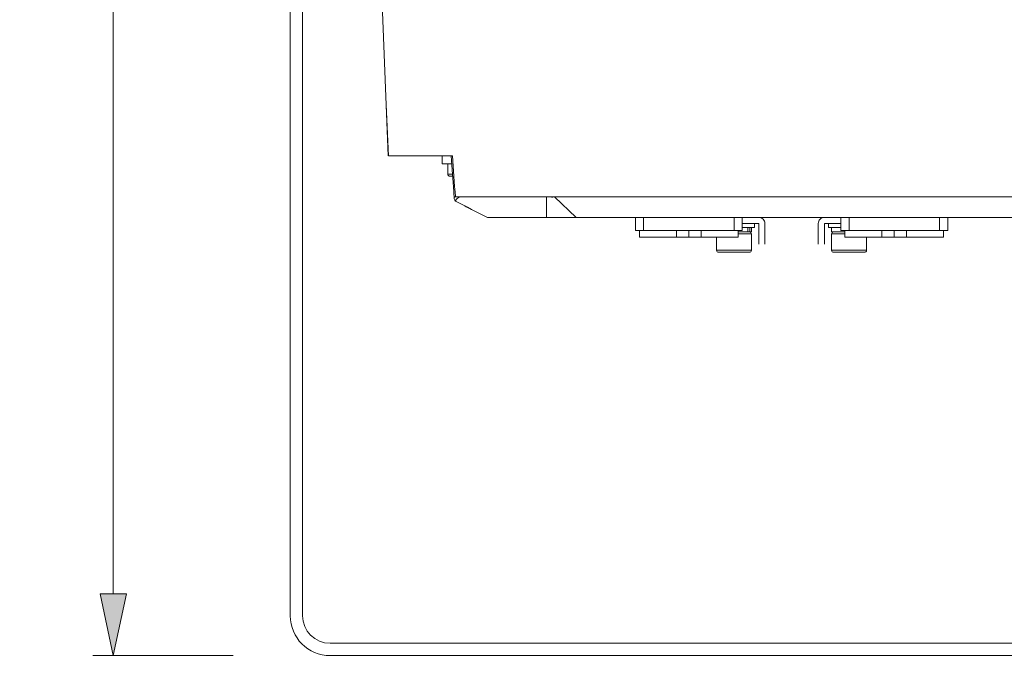
# Model space of a CAD drawing. Units: inches. Extents: x -3 to 423, y -3 to 300.
# Drawn here: x 95 to 155, y 73 to 113 of the extents above; entities that cross this region are included whole.
import ezdxf

# ---------------------------------------------------------------- set-up
doc = ezdxf.new("R2010")
doc.units = ezdxf.units.IN
doc.header["$MEASUREMENT"] = 0
doc.layers.add('レイヤー 1', color=7, linetype='Continuous')
doc.layers.add('レイヤー 2', color=7, linetype='Continuous')

# ---------------------------------------------------------------- blocks, each defined once
blk = doc.blocks.new('block 2')
at = {"layer": 'レイヤー 1', "color": 7, "lineweight": 35}
blk.add_open_spline([(410.045, 16.953), (410.045, 14.203), (407.795, 11.953), (405.045, 11.953), (405.045, 11.953), (15.319, 11.953), (15.319, 11.953), (12.568, 11.953), (10.318, 14.203), (10.318, 16.953), (10.318, 16.953), (10.318, 281.681), (10.318, 281.681), (10.318, 284.431), (12.568, 286.681), (15.319, 286.681), (15.319, 286.681), (405.045, 286.681), (405.045, 286.681), (407.795, 286.681), (410.045, 284.431), (410.045, 281.681), (410.045, 281.681), (410.045, 16.953), (410.045, 16.953)], degree=3, knots=[0, 0, 0, 0, 1, 1, 1, 2, 2, 2, 3, 3, 3, 4, 4, 4, 5, 5, 5, 6, 6, 6, 7, 7, 7, 8, 8, 8, 8], dxfattribs=at)
blk = doc.blocks.new('block 1299')
at = {"layer": 'レイヤー 2', "color": 7, "lineweight": 9}
blk.add_open_spline([(121.621, 102.033), (121.84, 101.918), (122.059, 101.803), (122.278, 101.691), (122.496, 101.579), (122.715, 101.468), (122.934, 101.36), (123.152, 101.251), (123.37, 101.145), (123.589, 101.039)], degree=3, knots=[0, 0, 0, 0, 1, 1, 1, 2, 2, 2, 3, 3, 3, 3], dxfattribs=at)
blk = doc.blocks.new('block 1300')
at = {"layer": 'レイヤー 2', "color": 7, "lineweight": 9}
blk.add_open_spline([(127.672, 102.299), (127.672, 102.297), (127.672, 102.297), (127.672, 102.295), (127.672, 102.295), (127.671, 102.294), (127.669, 102.294), (127.669, 102.292), (127.668, 102.292), (127.667, 102.292), (127.665, 102.292), (127.664, 102.291), (127.662, 102.29), (127.657, 102.288), (127.651, 102.288), (127.646, 102.286), (127.638, 102.285), (127.629, 102.284), (127.622, 102.284), (127.61, 102.281), (127.6, 102.281), (127.589, 102.281), (127.577, 102.281), (127.563, 102.28), (127.55, 102.28), (127.535, 102.28), (127.52, 102.28), (127.504, 102.28), (127.487, 102.28), (127.47, 102.281), (127.454, 102.281), (127.435, 102.281), (127.416, 102.281), (127.397, 102.284), (127.377, 102.284), (127.358, 102.285), (127.338, 102.286), (127.297, 102.288), (127.255, 102.292), (127.214, 102.295), (127.199, 102.295), (127.186, 102.297), (127.172, 102.299)], degree=3, knots=[0, 0, 0, 0, 1, 1, 1, 2, 2, 2, 3, 3, 3, 4, 4, 4, 5, 5, 5, 6, 6, 6, 7, 7, 7, 8, 8, 8, 9, 9, 9, 10, 10, 10, 11, 11, 11, 12, 12, 12, 13, 13, 13, 14, 14, 14, 14], dxfattribs=at)
blk = doc.blocks.new('block 1301')
at = {"layer": 'レイヤー 2', "color": 7, "lineweight": 9}
blk.add_open_spline([(127.172, 102.299), (127.205, 102.295), (127.239, 102.292), (127.273, 102.29), (127.313, 102.288), (127.353, 102.285), (127.394, 102.284), (127.413, 102.282), (127.431, 102.281), (127.45, 102.281), (127.467, 102.281), (127.484, 102.28), (127.502, 102.28), (127.516, 102.28), (127.532, 102.28), (127.547, 102.28), (127.56, 102.28), (127.574, 102.281), (127.587, 102.281), (127.597, 102.281), (127.608, 102.281), (127.619, 102.284), (127.628, 102.284), (127.637, 102.285), (127.645, 102.286), (127.65, 102.286), (127.656, 102.288), (127.662, 102.29), (127.663, 102.291), (127.666, 102.292), (127.668, 102.292), (127.668, 102.292), (127.67, 102.292), (127.671, 102.295), (127.671, 102.295), (127.672, 102.295), (127.672, 102.297), (127.672, 102.297), (127.673, 102.297), (127.672, 102.299)], degree=3, knots=[0, 0, 0, 0, 1, 1, 1, 2, 2, 2, 3, 3, 3, 4, 4, 4, 5, 5, 5, 6, 6, 6, 7, 7, 7, 8, 8, 8, 9, 9, 9, 10, 10, 10, 11, 11, 11, 12, 12, 12, 13, 13, 13, 13], dxfattribs=at)
blk = doc.blocks.new('block 1302')
at = {"layer": 'レイヤー 2', "color": 7, "lineweight": 9}
blk.add_open_spline([(123.589, 101.039), (123.371, 101.145), (123.152, 101.251), (122.934, 101.36), (122.714, 101.468), (122.496, 101.579), (122.279, 101.691), (122.058, 101.803), (121.84, 101.918), (121.622, 102.033)], degree=3, knots=[0, 0, 0, 0, 1, 1, 1, 2, 2, 2, 3, 3, 3, 3], dxfattribs=at)
blk = doc.blocks.new('block 1303')
at = {"layer": 'レイヤー 2', "color": 7, "lineweight": 9}
blk.add_open_spline([(122.044, 102.299), (122.002, 102.299), (121.96, 102.292), (121.919, 102.282), (121.875, 102.27), (121.833, 102.253), (121.794, 102.229), (121.757, 102.206), (121.723, 102.177), (121.693, 102.145), (121.664, 102.112), (121.64, 102.074), (121.621, 102.033)], degree=3, knots=[0, 0, 0, 0, 1, 1, 1, 2, 2, 2, 3, 3, 3, 4, 4, 4, 4], dxfattribs=at)
blk = doc.blocks.new('block 1327')
at = {"layer": 'レイヤー 2', "color": 7, "lineweight": 9}
blk.add_open_spline([(121.55, 102.21), (121.548, 102.23), (121.552, 102.253), (121.565, 102.268), (121.571, 102.275), (121.581, 102.281), (121.589, 102.284), (121.602, 102.288), (121.614, 102.289), (121.626, 102.289)], degree=3, knots=[0, 0, 0, 0, 1, 1, 1, 2, 2, 2, 3, 3, 3, 3], dxfattribs=at)
blk = doc.blocks.new('block 1370')
at = {"layer": 'レイヤー 2', "color": 7, "lineweight": 9}
blk.add_open_spline([(121.443, 104.795), (121.504, 103.96), (121.564, 103.125), (121.626, 102.29)], degree=3, dxfattribs=at)
blk = doc.blocks.new('block 1399')
at = {"layer": 'レイヤー 2', "color": 7, "lineweight": 9}
blk.add_open_spline([(121.621, 102.033), (121.603, 102.064), (121.586, 102.095), (121.572, 102.128), (121.56, 102.154), (121.552, 102.182), (121.549, 102.21)], degree=3, knots=[0, 0, 0, 0, 1, 1, 1, 2, 2, 2, 2], dxfattribs=at)
blk = doc.blocks.new('block 1779')
at = {"layer": 'レイヤー 2', "color": 7, "lineweight": 9}
blk.add_open_spline([(121.621, 102.033), (122.271, 101.689), (122.926, 101.357), (123.589, 101.039)], degree=3, dxfattribs=at)
blk = doc.blocks.new('block 1909')
at = {"layer": 'レイヤー 2', "color": 7, "lineweight": 9}
blk.add_open_spline([(146.555, 98.909), (146.625, 98.909), (146.68, 98.966), (146.68, 99.035)], degree=3, dxfattribs=at)
blk = doc.blocks.new('block 1910')
at = {"layer": 'レイヤー 2', "color": 7, "lineweight": 9}
blk.add_open_spline([(144.677, 100.162), (144.644, 100.162), (144.611, 100.148), (144.588, 100.126), (144.565, 100.102), (144.551, 100.07), (144.551, 100.037)], degree=3, knots=[0, 0, 0, 0, 1, 1, 1, 2, 2, 2, 2], dxfattribs=at)
blk = doc.blocks.new('block 1911')
at = {"layer": 'レイヤー 2', "color": 7, "lineweight": 9}
blk.add_open_spline([(144.114, 101.039), (144.013, 101.039), (143.918, 100.998), (143.848, 100.928), (143.778, 100.858), (143.738, 100.763), (143.738, 100.663)], degree=3, knots=[0, 0, 0, 0, 1, 1, 1, 2, 2, 2, 2], dxfattribs=at)
blk = doc.blocks.new('block 1912')
at = {"layer": 'レイヤー 2', "color": 7, "lineweight": 9}
blk.add_open_spline([(144.552, 99.035), (144.552, 99.002), (144.565, 98.969), (144.588, 98.947), (144.612, 98.923), (144.644, 98.909), (144.677, 98.909)], degree=3, knots=[0, 0, 0, 0, 1, 1, 1, 2, 2, 2, 2], dxfattribs=at)
blk = doc.blocks.new('block 1913')
at = {"layer": 'レイヤー 2', "color": 7, "lineweight": 9}
blk.add_open_spline([(140.482, 100.663), (140.482, 100.763), (140.442, 100.858), (140.372, 100.928), (140.302, 100.998), (140.206, 101.038), (140.107, 101.038)], degree=3, knots=[0, 0, 0, 0, 1, 1, 1, 2, 2, 2, 2], dxfattribs=at)
blk = doc.blocks.new('block 1914')
at = {"layer": 'レイヤー 2', "color": 7, "lineweight": 9}
blk.add_open_spline([(139.668, 100.037), (139.668, 100.07), (139.655, 100.102), (139.632, 100.125), (139.608, 100.149), (139.576, 100.162), (139.543, 100.162)], degree=3, knots=[0, 0, 0, 0, 1, 1, 1, 2, 2, 2, 2], dxfattribs=at)
blk = doc.blocks.new('block 1915')
at = {"layer": 'レイヤー 2', "color": 7, "lineweight": 9}
blk.add_open_spline([(139.543, 98.909), (139.611, 98.909), (139.669, 98.966), (139.669, 99.035)], degree=3, dxfattribs=at)
blk = doc.blocks.new('block 1916')
at = {"layer": 'レイヤー 2', "color": 7, "lineweight": 9}
blk.add_open_spline([(137.539, 99.035), (137.539, 99.002), (137.553, 98.969), (137.576, 98.947), (137.6, 98.923), (137.632, 98.909), (137.665, 98.909)], degree=3, knots=[0, 0, 0, 0, 1, 1, 1, 2, 2, 2, 2], dxfattribs=at)
blk = doc.blocks.new('block 1917')
at = {"layer": 'レイヤー 2', "color": 7, "lineweight": 9}
blk.add_open_spline([(121.162, 103.668), (121.162, 103.635), (121.175, 103.602), (121.198, 103.58), (121.222, 103.557), (121.254, 103.542), (121.287, 103.542)], degree=3, knots=[0, 0, 0, 0, 1, 1, 1, 2, 2, 2, 2], dxfattribs=at)
blk = doc.blocks.new('block 2042')
at = {"layer": 'レイヤー 2', "color": 7, "lineweight": 9}
blk.add_lwpolyline([(113.989, 74.341), (171.233, 74.341)], dxfattribs=at)
blk = doc.blocks.new('block 2043')
at = {"layer": 'レイヤー 2', "color": 7, "lineweight": 9}
blk.add_lwpolyline([(113.989, 75.092), (171.233, 75.092)], dxfattribs=at)
blk = doc.blocks.new('block 2181')
at = {"layer": 'レイヤー 2', "color": 7, "lineweight": 9}
blk.add_lwpolyline([(151.626, 100.236), (151.626, 101.038)], dxfattribs=at)
blk = doc.blocks.new('block 2182')
at = {"layer": 'レイヤー 2', "color": 7, "lineweight": 9}
blk.add_lwpolyline([(151.375, 100.236), (151.375, 99.836)], dxfattribs=at)
blk = doc.blocks.new('block 2183')
at = {"layer": 'レイヤー 2', "color": 7, "lineweight": 9}
blk.add_lwpolyline([(151.125, 100.236), (151.125, 101.038)], dxfattribs=at)
blk = doc.blocks.new('block 2184')
at = {"layer": 'レイヤー 2', "color": 7, "lineweight": 9}
blk.add_lwpolyline([(149.121, 100.236), (149.121, 99.836)], dxfattribs=at)
blk = doc.blocks.new('block 2195')
at = {"layer": 'レイヤー 2', "color": 7, "lineweight": 9}
blk.add_lwpolyline([(148.371, 100.236), (148.371, 99.836)], dxfattribs=at)
blk = doc.blocks.new('block 2196')
at = {"layer": 'レイヤー 2', "color": 7, "lineweight": 9}
blk.add_lwpolyline([(147.619, 100.236), (147.619, 99.836)], dxfattribs=at)
blk = doc.blocks.new('block 2197')
at = {"layer": 'レイヤー 2', "color": 7, "lineweight": 9}
blk.add_lwpolyline([(146.68, 99.035), (146.68, 99.836)], dxfattribs=at)
blk = doc.blocks.new('block 2198')
at = {"layer": 'レイヤー 2', "color": 7, "lineweight": 9}
blk.add_lwpolyline([(146.68, 99.836), (146.68, 99.035)], dxfattribs=at)
blk = doc.blocks.new('block 2199')
at = {"layer": 'レイヤー 2', "color": 7, "lineweight": 9}
blk.add_lwpolyline([(145.616, 100.236), (145.616, 101.038)], dxfattribs=at)
blk = doc.blocks.new('block 2206')
at = {"layer": 'レイヤー 2', "color": 7, "lineweight": 9}
blk.add_lwpolyline([(145.365, 100.236), (145.365, 99.836)], dxfattribs=at)
blk = doc.blocks.new('block 2207')
at = {"layer": 'レイヤー 2', "color": 7, "lineweight": 9}
blk.add_lwpolyline([(145.115, 101.039), (145.115, 100.237)], dxfattribs=at)
blk = doc.blocks.new('block 2208')
at = {"layer": 'レイヤー 2', "color": 7, "lineweight": 9}
blk.add_lwpolyline([(144.552, 99.035), (144.552, 100.037)], dxfattribs=at)
blk = doc.blocks.new('block 2209')
at = {"layer": 'レイヤー 2', "color": 7, "lineweight": 9}
blk.add_lwpolyline([(144.552, 100.037), (144.552, 99.035)], dxfattribs=at)
blk = doc.blocks.new('block 2210')
at = {"layer": 'レイヤー 2', "color": 7, "lineweight": 9}
blk.add_lwpolyline([(144.552, 100.412), (144.552, 100.162)], dxfattribs=at)
blk = doc.blocks.new('block 2211')
at = {"layer": 'レイヤー 2', "color": 7, "lineweight": 9}
blk.add_lwpolyline([(144.364, 100.412), (144.364, 100.662)], dxfattribs=at)
blk = doc.blocks.new('block 2212')
at = {"layer": 'レイヤー 2', "color": 7, "lineweight": 9}
blk.add_lwpolyline([(144.114, 99.41), (144.114, 100.663)], dxfattribs=at)
blk = doc.blocks.new('block 2213')
at = {"layer": 'レイヤー 2', "color": 7, "lineweight": 9}
blk.add_lwpolyline([(143.738, 100.663), (143.738, 99.41)], dxfattribs=at)
blk = doc.blocks.new('block 2225')
at = {"layer": 'レイヤー 2', "color": 7, "lineweight": 9}
blk.add_lwpolyline([(140.482, 99.41), (140.482, 100.663)], dxfattribs=at)
blk = doc.blocks.new('block 2226')
at = {"layer": 'レイヤー 2', "color": 7, "lineweight": 9}
blk.add_lwpolyline([(140.107, 100.663), (140.107, 99.41)], dxfattribs=at)
blk = doc.blocks.new('block 2227')
at = {"layer": 'レイヤー 2', "color": 7, "lineweight": 9}
blk.add_lwpolyline([(139.856, 100.412), (139.856, 100.662)], dxfattribs=at)
blk = doc.blocks.new('block 2228')
at = {"layer": 'レイヤー 2', "color": 7, "lineweight": 9}
blk.add_lwpolyline([(139.668, 99.035), (139.668, 100.037)], dxfattribs=at)
blk = doc.blocks.new('block 2229')
at = {"layer": 'レイヤー 2', "color": 7, "lineweight": 9}
blk.add_lwpolyline([(139.668, 100.037), (139.668, 99.035)], dxfattribs=at)
blk = doc.blocks.new('block 2230')
at = {"layer": 'レイヤー 2', "color": 7, "lineweight": 9}
blk.add_lwpolyline([(139.668, 100.412), (139.668, 100.162)], dxfattribs=at)
blk = doc.blocks.new('block 2231')
at = {"layer": 'レイヤー 2', "color": 7, "lineweight": 9}
blk.add_lwpolyline([(139.572, 100.412), (139.572, 100.162)], dxfattribs=at)
blk = doc.blocks.new('block 2232')
at = {"layer": 'レイヤー 2', "color": 7, "lineweight": 9}
blk.add_lwpolyline([(139.441, 100.412), (139.441, 100.162)], dxfattribs=at)
blk = doc.blocks.new('block 2233')
at = {"layer": 'レイヤー 2', "color": 7, "lineweight": 9}
blk.add_lwpolyline([(139.105, 100.236), (139.105, 101.038)], dxfattribs=at)
blk = doc.blocks.new('block 2234')
at = {"layer": 'レイヤー 2', "color": 7, "lineweight": 9}
blk.add_lwpolyline([(138.855, 100.236), (138.855, 99.836)], dxfattribs=at)
blk = doc.blocks.new('block 2235')
at = {"layer": 'レイヤー 2', "color": 7, "lineweight": 9}
blk.add_lwpolyline([(138.604, 100.236), (138.604, 101.038)], dxfattribs=at)
blk = doc.blocks.new('block 2242')
at = {"layer": 'レイヤー 2', "color": 7, "lineweight": 9}
blk.add_lwpolyline([(137.539, 99.035), (137.539, 99.836)], dxfattribs=at)
blk = doc.blocks.new('block 2243')
at = {"layer": 'レイヤー 2', "color": 7, "lineweight": 9}
blk.add_lwpolyline([(137.539, 99.836), (137.539, 99.035)], dxfattribs=at)
blk = doc.blocks.new('block 2244')
at = {"layer": 'レイヤー 2', "color": 7, "lineweight": 9}
blk.add_lwpolyline([(136.6, 100.236), (136.6, 99.836)], dxfattribs=at)
blk = doc.blocks.new('block 2245')
at = {"layer": 'レイヤー 2', "color": 7, "lineweight": 9}
blk.add_lwpolyline([(135.85, 100.236), (135.85, 99.836)], dxfattribs=at)
blk = doc.blocks.new('block 2246')
at = {"layer": 'レイヤー 2', "color": 7, "lineweight": 9}
blk.add_lwpolyline([(135.098, 100.236), (135.098, 99.836)], dxfattribs=at)
blk = doc.blocks.new('block 2260')
at = {"layer": 'レイヤー 2', "color": 7, "lineweight": 9}
blk.add_lwpolyline([(133.094, 100.236), (133.094, 101.038)], dxfattribs=at)
blk = doc.blocks.new('block 2261')
at = {"layer": 'レイヤー 2', "color": 7, "lineweight": 9}
blk.add_lwpolyline([(132.844, 100.236), (132.844, 99.836)], dxfattribs=at)
blk = doc.blocks.new('block 2262')
at = {"layer": 'レイヤー 2', "color": 7, "lineweight": 9}
blk.add_lwpolyline([(132.594, 101.039), (132.594, 100.237)], dxfattribs=at)
blk = doc.blocks.new('block 2266')
at = {"layer": 'レイヤー 2', "color": 7, "lineweight": 9}
blk.add_lwpolyline([(117.538, 104.795), (121.443, 104.795)], dxfattribs=at)
blk = doc.blocks.new('block 2267')
at = {"layer": 'レイヤー 2', "color": 7, "lineweight": 9}
blk.add_lwpolyline([(121.4, 104.294), (120.824, 104.294)], dxfattribs=at)
blk = doc.blocks.new('block 2269')
at = {"layer": 'レイヤー 2', "color": 7, "lineweight": 9}
blk.add_lwpolyline([(121.445, 103.668), (121.162, 103.668)], dxfattribs=at)
blk = doc.blocks.new('block 2271')
at = {"layer": 'レイヤー 2', "color": 7, "lineweight": 9}
blk.add_lwpolyline([(121.453, 103.542), (121.287, 103.542)], dxfattribs=at)
blk = doc.blocks.new('block 2273')
at = {"layer": 'レイヤー 2', "color": 7, "lineweight": 9}
blk.add_lwpolyline([(127.172, 102.299), (122.044, 102.299)], dxfattribs=at)
blk = doc.blocks.new('block 2275')
at = {"layer": 'レイヤー 2', "color": 7, "lineweight": 9}
blk.add_lwpolyline([(121.626, 102.29), (162.594, 102.29)], dxfattribs=at)
blk = doc.blocks.new('block 2284')
at = {"layer": 'レイヤー 2', "color": 7, "lineweight": 9}
blk.add_lwpolyline([(123.589, 101.039), (160.631, 101.039)], dxfattribs=at)
blk = doc.blocks.new('block 2285')
at = {"layer": 'レイヤー 2', "color": 7, "lineweight": 9}
blk.add_lwpolyline([(128.977, 101.039), (123.589, 101.039)], dxfattribs=at)
blk = doc.blocks.new('block 2287')
at = {"layer": 'レイヤー 2', "color": 7, "lineweight": 9}
blk.add_lwpolyline([(144.114, 100.663), (145.115, 100.663)], dxfattribs=at)
blk = doc.blocks.new('block 2288')
at = {"layer": 'レイヤー 2', "color": 7, "lineweight": 9}
blk.add_lwpolyline([(139.105, 100.663), (140.107, 100.663)], dxfattribs=at)
blk = doc.blocks.new('block 2289')
at = {"layer": 'レイヤー 2', "color": 7, "lineweight": 9}
blk.add_lwpolyline([(144.364, 100.412), (145.115, 100.412)], dxfattribs=at)
blk = doc.blocks.new('block 2290')
at = {"layer": 'レイヤー 2', "color": 7, "lineweight": 9}
blk.add_lwpolyline([(139.105, 100.412), (139.856, 100.412)], dxfattribs=at)
blk = doc.blocks.new('block 2291')
at = {"layer": 'レイヤー 2', "color": 7, "lineweight": 9}
blk.add_lwpolyline([(145.115, 100.236), (151.626, 100.236)], dxfattribs=at)
blk = doc.blocks.new('block 2292')
at = {"layer": 'レイヤー 2', "color": 7, "lineweight": 9}
blk.add_lwpolyline([(132.594, 100.236), (139.105, 100.236)], dxfattribs=at)
blk = doc.blocks.new('block 2293')
at = {"layer": 'レイヤー 2', "color": 7, "lineweight": 9}
blk.add_lwpolyline([(139.441, 100.162), (139.468, 100.162)], dxfattribs=at)
blk = doc.blocks.new('block 2294')
at = {"layer": 'レイヤー 2', "color": 7, "lineweight": 9}
blk.add_lwpolyline([(139.441, 100.162), (138.855, 100.162)], dxfattribs=at)
blk = doc.blocks.new('block 2295')
at = {"layer": 'レイヤー 2', "color": 7, "lineweight": 9}
blk.add_lwpolyline([(139.668, 100.162), (139.468, 100.162)], dxfattribs=at)
blk = doc.blocks.new('block 2296')
at = {"layer": 'レイヤー 2', "color": 7, "lineweight": 9}
blk.add_lwpolyline([(145.365, 100.162), (144.552, 100.162)], dxfattribs=at)
blk = doc.blocks.new('block 2297')
at = {"layer": 'レイヤー 2', "color": 7, "lineweight": 9}
blk.add_lwpolyline([(144.552, 100.037), (145.365, 100.037)], dxfattribs=at)
blk = doc.blocks.new('block 2298')
at = {"layer": 'レイヤー 2', "color": 7, "lineweight": 9}
blk.add_lwpolyline([(138.855, 100.037), (139.668, 100.037)], dxfattribs=at)
blk = doc.blocks.new('block 2299')
at = {"layer": 'レイヤー 2', "color": 7, "lineweight": 9}
blk.add_lwpolyline([(145.365, 99.836), (151.375, 99.836)], dxfattribs=at)
blk = doc.blocks.new('block 2300')
at = {"layer": 'レイヤー 2', "color": 7, "lineweight": 9}
blk.add_lwpolyline([(132.844, 99.836), (138.855, 99.836)], dxfattribs=at)
blk = doc.blocks.new('block 2301')
at = {"layer": 'レイヤー 2', "color": 7, "lineweight": 9}
blk.add_lwpolyline([(144.552, 99.035), (146.68, 99.035)], dxfattribs=at)
blk = doc.blocks.new('block 2302')
at = {"layer": 'レイヤー 2', "color": 7, "lineweight": 9}
blk.add_lwpolyline([(137.539, 99.035), (139.668, 99.035)], dxfattribs=at)
blk = doc.blocks.new('block 2303')
at = {"layer": 'レイヤー 2', "color": 7, "lineweight": 9}
blk.add_lwpolyline([(144.677, 98.909), (146.555, 98.909)], dxfattribs=at)
blk = doc.blocks.new('block 2304')
at = {"layer": 'レイヤー 2', "color": 7, "lineweight": 9}
blk.add_lwpolyline([(137.665, 98.909), (139.543, 98.909)], dxfattribs=at)
blk = doc.blocks.new('block 2308')
at = {"layer": 'レイヤー 2', "color": 7, "lineweight": 9}
blk.add_lwpolyline([(127.172, 101.039), (127.172, 102.299)], dxfattribs=at)
blk = doc.blocks.new('block 2312')
at = {"layer": 'レイヤー 2', "color": 7, "lineweight": 9}
blk.add_lwpolyline([(128.977, 101.039), (127.672, 102.299)], dxfattribs=at)
blk = doc.blocks.new('block 2317')
at = {"layer": 'レイヤー 2', "color": 7, "lineweight": 9}
blk.add_lwpolyline([(121.162, 104.294), (121.162, 103.668)], dxfattribs=at)
blk = doc.blocks.new('block 2318')
at = {"layer": 'レイヤー 2', "color": 7, "lineweight": 9}
blk.add_lwpolyline([(120.824, 104.795), (120.824, 104.294)], dxfattribs=at)
blk = doc.blocks.new('block 2321')
at = {"layer": 'レイヤー 2', "color": 7, "lineweight": 9}
blk.add_lwpolyline([(121.363, 104.795), (121.426, 103.927), (121.5, 102.903)], dxfattribs=at)
blk = doc.blocks.new('block 2322')
at = {"layer": 'レイヤー 2', "color": 7, "lineweight": 9}
blk.add_lwpolyline([(121.499, 102.911), (121.55, 102.21)], dxfattribs=at)
blk = doc.blocks.new('block 2331')
at = {"layer": 'レイヤー 2', "color": 7, "lineweight": 9}
blk.add_lwpolyline([(117.538, 104.795), (117.408, 107.926)], dxfattribs=at)
blk = doc.blocks.new('block 2332')
at = {"layer": 'レイヤー 2', "color": 7, "lineweight": 9}
blk.add_lwpolyline([(117.152, 114.074), (117.537, 104.795)], dxfattribs=at)
blk = doc.blocks.new('block 2349')
at = {"layer": 'レイヤー 2', "color": 7, "lineweight": 9}
blk.add_lwpolyline([(112.309, 76.771), (112.309, 151.654)], dxfattribs=at)
blk = doc.blocks.new('block 2350')
at = {"layer": 'レイヤー 2', "color": 7, "lineweight": 9}
blk.add_lwpolyline([(111.558, 76.771), (111.558, 151.654)], dxfattribs=at)
blk = doc.blocks.new('block 3327')
at = {"layer": 'レイヤー 2', "color": 7, "lineweight": 9}
blk.add_lwpolyline([(108.078, 74.341), (99.522, 74.341)], dxfattribs=at)
blk = doc.blocks.new('block 3328')
at = {"layer": 'レイヤー 2', "color": 7, "lineweight": 9}
blk.add_lwpolyline([(112.233, 160.139), (99.522, 160.139)], dxfattribs=at)
blk = doc.blocks.new('block 3329')
at = {"layer": 'レイヤー 2', "color": 7, "lineweight": 9}
blk.add_lwpolyline([(100.775, 78.098), (100.775, 156.383)], dxfattribs=at)
blk = doc.blocks.new('block 3330')
at = {"layer": 'レイヤー 2', "lineweight": 0}
blk.add_lwpolyline([(99.969, 78.097), (101.58, 78.097), (100.775, 74.341), (99.969, 78.097)], dxfattribs=at)
blk = doc.blocks.new('block 3331')
at = {"layer": 'レイヤー 2', "lineweight": 0}
blk.add_open_spline([(100.775, 74.341), (100.775, 74.341), (99.969, 78.097), (99.969, 78.097), (99.969, 78.097), (100.775, 74.341), (100.775, 74.341)], degree=3, knots=[0, 0, 0, 0, 1, 1, 1, 2, 2, 2, 2], dxfattribs=at)
blk = doc.blocks.new('block 3332')
at = {"layer": 'レイヤー 2'}
h = blk.add_hatch(color=7, dxfattribs=at)
h.paths.add_polyline_path([(99.969, 78.097), (101.58, 78.097), (100.775, 74.341)])
edge = h.paths.add_edge_path()
edge.add_spline(control_points=[(100.775, 74.341), (100.775, 74.341), (99.969, 78.097), (99.969, 78.097), (99.969, 78.097), (100.775, 74.341), (100.775, 74.341)], knot_values=[0, 0, 0, 0, 1, 1, 1, 2, 2, 2, 2], degree=3, periodic=1)
at = {"layer": 'レイヤー 2', "lineweight": 0}
blk.add_lwpolyline([(99.969, 78.097), (101.58, 78.097), (100.775, 74.341), (99.969, 78.097), (99.969, 78.097)], dxfattribs=at)
blk.add_open_spline([(100.775, 74.341), (100.775, 74.341), (99.969, 78.097), (99.969, 78.097), (99.969, 78.097), (100.775, 74.341), (100.775, 74.341)], degree=3, knots=[0, 0, 0, 0, 1, 1, 1, 2, 2, 2, 2], dxfattribs=at)
blk = doc.blocks.new('block 3333')
at = {"layer": 'レイヤー 2', "color": 7, "lineweight": 9}
blk.add_lwpolyline([(99.969, 78.097), (101.58, 78.097), (100.775, 74.341), (99.969, 78.097)], dxfattribs=at)
blk = doc.blocks.new('block 3334')
at = {"layer": 'レイヤー 2', "color": 7, "lineweight": 9}
blk.add_open_spline([(100.775, 74.341), (100.775, 74.341), (99.969, 78.097), (99.969, 78.097), (99.969, 78.097), (100.775, 74.341), (100.775, 74.341)], degree=3, knots=[0, 0, 0, 0, 1, 1, 1, 2, 2, 2, 2], dxfattribs=at)
blk = doc.blocks.new('block 3335')
at = {"layer": 'レイヤー 2', "lineweight": 0}
blk.add_lwpolyline([(101.58, 156.383), (99.969, 156.383), (100.775, 160.139), (101.58, 156.383)], dxfattribs=at)
blk = doc.blocks.new('block 3336')
at = {"layer": 'レイヤー 2', "lineweight": 0}
blk.add_open_spline([(100.775, 160.139), (100.775, 160.139), (101.58, 156.383), (101.58, 156.383), (101.58, 156.383), (100.775, 160.139), (100.775, 160.139)], degree=3, knots=[0, 0, 0, 0, 1, 1, 1, 2, 2, 2, 2], dxfattribs=at)
blk = doc.blocks.new('block 3337')
at = {"layer": 'レイヤー 2'}
h = blk.add_hatch(color=7, dxfattribs=at)
h.paths.add_polyline_path([(101.58, 156.383), (99.969, 156.383), (100.775, 160.139)])
edge = h.paths.add_edge_path()
edge.add_spline(control_points=[(100.775, 160.139), (100.775, 160.139), (101.58, 156.383), (101.58, 156.383), (101.58, 156.383), (100.775, 160.139), (100.775, 160.139)], knot_values=[0, 0, 0, 0, 1, 1, 1, 2, 2, 2, 2], degree=3, periodic=1)
at = {"layer": 'レイヤー 2', "lineweight": 0}
blk.add_lwpolyline([(101.58, 156.383), (99.969, 156.383), (100.775, 160.139), (101.58, 156.383), (101.58, 156.383)], dxfattribs=at)
blk.add_open_spline([(100.775, 160.139), (100.775, 160.139), (101.58, 156.383), (101.58, 156.383), (101.58, 156.383), (100.775, 160.139), (100.775, 160.139)], degree=3, knots=[0, 0, 0, 0, 1, 1, 1, 2, 2, 2, 2], dxfattribs=at)
blk = doc.blocks.new('block 3338')
at = {"layer": 'レイヤー 2', "color": 7, "lineweight": 9}
blk.add_lwpolyline([(101.58, 156.383), (99.969, 156.383), (100.775, 160.139), (101.58, 156.383)], dxfattribs=at)
blk = doc.blocks.new('block 3339')
at = {"layer": 'レイヤー 2', "color": 7, "lineweight": 9}
blk.add_open_spline([(100.775, 160.139), (100.775, 160.139), (101.58, 156.383), (101.58, 156.383), (101.58, 156.383), (100.775, 160.139), (100.775, 160.139)], degree=3, knots=[0, 0, 0, 0, 1, 1, 1, 2, 2, 2, 2], dxfattribs=at)
blk = doc.blocks.new('block 3340')
at = {"layer": 'レイヤー 2', "lineweight": 0}
blk.add_open_spline([(100.777, 160.139), (100.777, 160.141), (100.776, 160.142), (100.775, 160.142), (100.773, 160.142), (100.772, 160.141), (100.772, 160.139), (100.772, 160.138), (100.773, 160.137), (100.775, 160.137), (100.776, 160.137), (100.777, 160.138), (100.777, 160.139)], degree=3, knots=[0, 0, 0, 0, 1, 1, 1, 2, 2, 2, 3, 3, 3, 4, 4, 4, 4], dxfattribs=at)
blk = doc.blocks.new('block 3341')
at = {"layer": 'レイヤー 2'}
h = blk.add_hatch(color=7, dxfattribs=at)
edge = h.paths.add_edge_path()
edge.add_spline(control_points=[(100.777, 160.139), (100.777, 160.141), (100.776, 160.142), (100.775, 160.142), (100.773, 160.142), (100.772, 160.141), (100.772, 160.139), (100.772, 160.138), (100.773, 160.137), (100.775, 160.137), (100.776, 160.137), (100.777, 160.138), (100.777, 160.139)], knot_values=[0, 0, 0, 0, 1, 1, 1, 2, 2, 2, 3, 3, 3, 4, 4, 4, 4], degree=3, periodic=1)
at = {"layer": 'レイヤー 2', "lineweight": 0}
blk.add_open_spline([(100.777, 160.139), (100.777, 160.141), (100.776, 160.142), (100.775, 160.142), (100.773, 160.142), (100.772, 160.141), (100.772, 160.139), (100.772, 160.138), (100.773, 160.137), (100.775, 160.137), (100.776, 160.137), (100.777, 160.138), (100.777, 160.139)], degree=3, knots=[0, 0, 0, 0, 1, 1, 1, 2, 2, 2, 3, 3, 3, 4, 4, 4, 4], dxfattribs=at)
blk = doc.blocks.new('block 3342')
at = {"layer": 'レイヤー 2', "color": 7, "lineweight": 9}
blk.add_open_spline([(100.777, 160.139), (100.777, 160.141), (100.776, 160.142), (100.775, 160.142), (100.773, 160.142), (100.772, 160.141), (100.772, 160.139), (100.772, 160.138), (100.773, 160.137), (100.775, 160.137), (100.776, 160.137), (100.777, 160.138), (100.777, 160.139)], degree=3, knots=[0, 0, 0, 0, 1, 1, 1, 2, 2, 2, 3, 3, 3, 4, 4, 4, 4], dxfattribs=at)
blk = doc.blocks.new('block 3326')
at = {"layer": 'レイヤー 2'}
for name in ['block 3328', 'block 3335', 'block 3337', 'block 3338', 'block 3340', 'block 3341', 'block 3342', 'block 3336', 'block 3339', 'block 3329', 'block 3330', 'block 3331', 'block 3332', 'block 3333', 'block 3334', 'block 3327']:
    blk.add_blockref(name, (0, 0), dxfattribs=at)
at = {"layer": 'レイヤー 2', "color": 7, "insert": (97.22, 121.051), "char_height": 2.49163, "attachment_point": 7, "rotation": 270}
blk.add_mtext('\\fKozuka Gothic Pro R|b0|i0|c0|p34;\\W1;353', dxfattribs=at)
blk = doc.blocks.new('block 3387')
at = {"layer": 'レイヤー 2', "color": 7, "lineweight": 9}
for points in [[(113.989, 74.341), (112.646, 74.341), (111.558, 75.429), (111.558, 76.771)], [(113.989, 75.092), (113.061, 75.092), (112.309, 75.844), (112.309, 76.771)]]:
    blk.add_open_spline(points, degree=3, dxfattribs=at)
blk = doc.blocks.new('block 5')
at = {"layer": 'レイヤー 2'}
for name in ['block 3326', 'block 2350', 'block 2349', 'block 2332', 'block 2331', 'block 2266', 'block 2318', 'block 2321', 'block 1370', 'block 2267', 'block 2317', 'block 1917', 'block 2269', 'block 2271', 'block 2322', 'block 1327', 'block 1399', 'block 1303', 'block 1299', 'block 1779', 'block 1302', 'block 2275', 'block 2273', 'block 1300', 'block 1301', 'block 2308', 'block 2312', 'block 2284', 'block 2285', 'block 2262', 'block 2260', 'block 2235', 'block 2233', 'block 1913', 'block 1911', 'block 2207', 'block 2199', 'block 2183', 'block 2181', 'block 2292', 'block 2261', 'block 2246', 'block 2245', 'block 2244', 'block 2234', 'block 2288', 'block 2290', 'block 2232', 'block 2231', 'block 2230', 'block 2227', 'block 2226', 'block 2225', 'block 2213', 'block 2212', 'block 2287', 'block 2211', 'block 2289', 'block 2210', 'block 2291', 'block 2206', 'block 2196', 'block 2195', 'block 2184', 'block 2182', 'block 2300', 'block 2242', 'block 2243', 'block 2294', 'block 2298', 'block 2293', 'block 2295', 'block 1914', 'block 2228', 'block 2229', 'block 1910', 'block 2296', 'block 2208', 'block 2209', 'block 2297', 'block 2299', 'block 2197', 'block 2198', 'block 1916', 'block 2302', 'block 1915', 'block 1912', 'block 2301', 'block 1909', 'block 2304', 'block 2303', 'block 3387', 'block 2043', 'block 2042']:
    blk.add_blockref(name, (0, 0), dxfattribs=at)

msp = doc.modelspace()

# ---------------------------------------------------------------- block references
at = {"layer": 'レイヤー 1'}
msp.add_blockref('block 2', (0, 0), dxfattribs=at)
at = {"layer": 'レイヤー 2'}
msp.add_blockref('block 5', (0, 0), dxfattribs=at)

doc.saveas('drawing.dxf')
